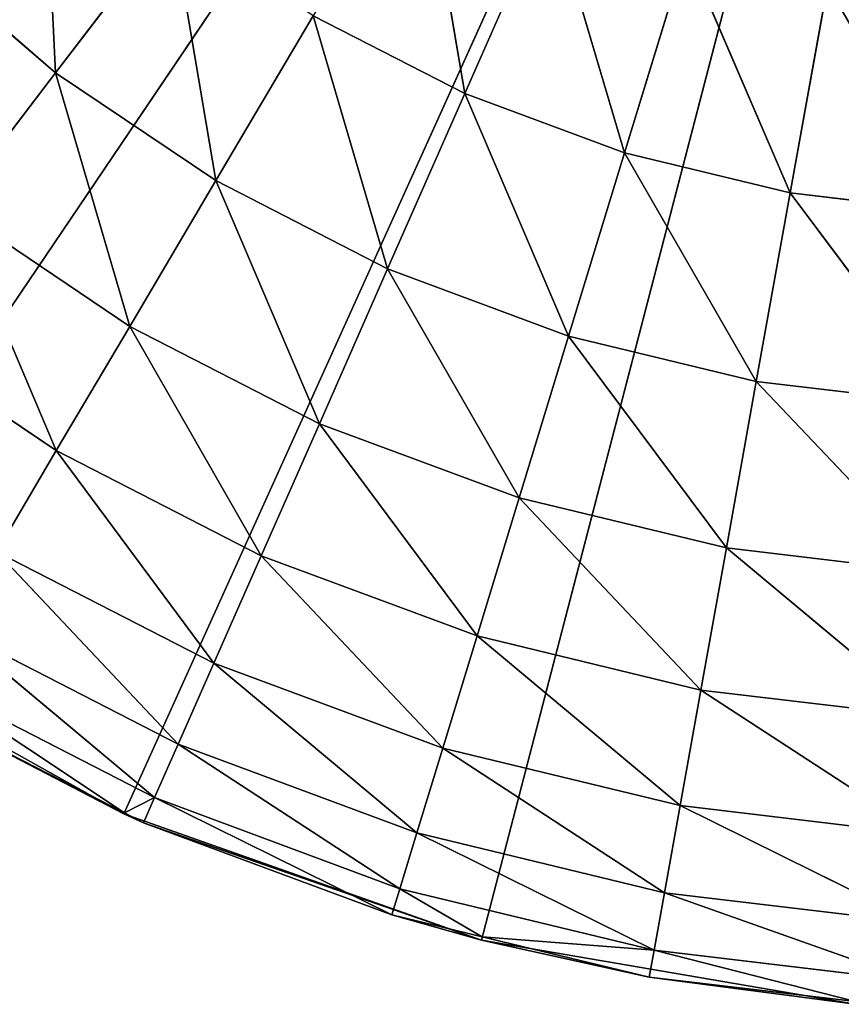
# Model space of a CAD drawing. Units: millimetres. Extents: x -222 to 228, y -219 to 231.
# Drawn here: x -100 to -17, y -218 to -119 of the extents above; entities that cross this region are included whole.
import ezdxf

# ---------------------------------------------------------------- set-up
doc = ezdxf.new("R2010")
doc.units = ezdxf.units.MM
doc.header["$LTSCALE"] = 25.4
doc.layers.get('0').update_dxf_attribs({"true_color": 0xffffff})

# ---------------------------------------------------------------- blocks, each defined once
blk = doc.blocks.new('003201 3D STL.STL')
at = {"color": 0}
for p, q in [((225, -225, 70.468), (99.006, -411.415, 70.468)), ((225, -225, 70.468), (99.006, -411.415, 70.468)), ((132.322, -430.026, 70.468), (225, -225, 70.468)), ((132.322, -430.026, 70.468), (225, -225, 70.468)), ((168.305, -442.74, 70.468), (225, -225, 70.468)), ((168.305, -442.74, 70.468), (225, -225, 70.468)), ((124.145, -328.89, 276.213), (125.44, -355.415, 259.073)), ((124.145, -328.89, 276.213), (125.44, -355.415, 259.073)), ((162.168, -331.387, 290.86), (166.631, -357.506, 276.213)), ((162.168, -331.387, 290.86), (166.631, -357.506, 276.213)), ((175.192, -338.071, 290.86), (166.631, -357.506, 276.213)), ((175.192, -338.071, 290.86), (166.631, -357.506, 276.213)), ((175.192, -338.071, 290.86), (182.712, -363.48, 276.213)), ((175.192, -338.071, 290.86), (182.712, -363.48, 276.213)), ((137.14, -340.089, 276.213), (125.44, -355.415, 259.073)), ((137.14, -340.089, 276.213), (125.44, -355.415, 259.073)), ((137.14, -340.089, 276.213), (141.563, -366.275, 259.073)), ((137.14, -340.089, 276.213), (141.563, -366.275, 259.073)), ((125.44, -355.415, 259.073), (110.714, -342.725, 259.073)), ((125.44, -355.415, 259.073), (110.714, -342.725, 259.073)), ((188.915, -343.168, 290.86), (182.712, -363.48, 276.213)), ((188.915, -343.168, 290.86), (182.712, -363.48, 276.213)), ((188.915, -343.168, 290.86), (199.388, -367.509, 276.213)), ((188.915, -343.168, 290.86), (199.388, -367.509, 276.213)), ((203.144, -346.607, 290.86), (199.388, -367.509, 276.213)), ((203.144, -346.607, 290.86), (199.388, -367.509, 276.213)), ((151.369, -349.673, 276.213), (141.563, -366.275, 259.073)), ((151.369, -349.673, 276.213), (141.563, -366.275, 259.073)), ((166.631, -357.506, 276.213), (151.369, -349.673, 276.213)), ((151.369, -349.673, 276.213), (158.858, -375.152, 259.073)), ((151.369, -349.673, 276.213), (158.858, -375.152, 259.073)), ((166.631, -357.506, 276.213), (151.369, -349.673, 276.213)), ((125.44, -355.415, 259.073), (115.102, -368.957, 239.7)), ((125.44, -355.415, 259.073), (115.102, -368.957, 239.7)), ((141.563, -366.275, 259.073), (125.44, -355.415, 259.073)), ((125.44, -355.415, 259.073), (132.9, -380.944, 239.7)), ((125.44, -355.415, 259.073), (132.9, -380.944, 239.7)), ((141.563, -366.275, 259.073), (125.44, -355.415, 259.073)), ((166.631, -357.506, 276.213), (158.858, -375.152, 259.073)), ((166.631, -357.506, 276.213), (158.858, -375.152, 259.073)), ((182.712, -363.48, 276.213), (166.631, -357.506, 276.213)), ((166.631, -357.506, 276.213), (177.081, -381.921, 259.073)), ((166.631, -357.506, 276.213), (177.081, -381.921, 259.073)), ((182.712, -363.48, 276.213), (166.631, -357.506, 276.213)), ((182.712, -363.48, 276.213), (177.081, -381.921, 259.073)), ((182.712, -363.48, 276.213), (177.081, -381.921, 259.073)), ((199.388, -367.509, 276.213), (182.712, -363.48, 276.213)), ((182.712, -363.48, 276.213), (195.977, -386.487, 259.073)), ((182.712, -363.48, 276.213), (195.977, -386.487, 259.073)), ((199.388, -367.509, 276.213), (182.712, -363.48, 276.213)), ((141.563, -366.275, 259.073), (132.9, -380.944, 239.7)), ((141.563, -366.275, 259.073), (132.9, -380.944, 239.7)), ((158.858, -375.152, 259.073), (141.563, -366.275, 259.073)), ((141.563, -366.275, 259.073), (151.99, -390.743, 239.7)), ((141.563, -366.275, 259.073), (151.99, -390.743, 239.7)), ((158.858, -375.152, 259.073), (141.563, -366.275, 259.073)), ((199.388, -367.509, 276.213), (195.977, -386.487, 259.073)), ((199.388, -367.509, 276.213), (195.977, -386.487, 259.073)), ((216.422, -369.538, 276.213), (199.388, -367.509, 276.213)), ((199.388, -367.509, 276.213), (215.28, -388.786, 259.073)), ((199.388, -367.509, 276.213), (215.28, -388.786, 259.073)), ((216.422, -369.538, 276.213), (199.388, -367.509, 276.213)), ((132.9, -380.944, 239.7), (115.102, -368.957, 239.7)), ((115.102, -368.957, 239.7), (125.509, -393.458, 218.385)), ((115.102, -368.957, 239.7), (125.509, -393.458, 218.385)), ((132.9, -380.944, 239.7), (115.102, -368.957, 239.7)), ((158.858, -375.152, 259.073), (151.99, -390.743, 239.7)), ((158.858, -375.152, 259.073), (151.99, -390.743, 239.7)), ((177.081, -381.921, 259.073), (158.858, -375.152, 259.073)), ((158.858, -375.152, 259.073), (172.105, -398.214, 239.7)), ((158.858, -375.152, 259.073), (172.105, -398.214, 239.7)), ((177.081, -381.921, 259.073), (158.858, -375.152, 259.073)), ((125.509, -393.458, 218.385), (106.283, -380.509, 218.385)), ((125.509, -393.458, 218.385), (106.283, -380.509, 218.385)), ((132.9, -380.944, 239.7), (125.509, -393.458, 218.385)), ((132.9, -380.944, 239.7), (125.509, -393.458, 218.385)), ((151.99, -390.743, 239.7), (132.9, -380.944, 239.7)), ((132.9, -380.944, 239.7), (146.131, -404.043, 218.385)), ((132.9, -380.944, 239.7), (146.131, -404.043, 218.385)), ((151.99, -390.743, 239.7), (132.9, -380.944, 239.7)), ((177.081, -381.921, 259.073), (172.105, -398.214, 239.7)), ((177.081, -381.921, 259.073), (172.105, -398.214, 239.7)), ((195.977, -386.487, 259.073), (177.081, -381.921, 259.073)), ((177.081, -381.921, 259.073), (192.963, -403.255, 239.7)), ((177.081, -381.921, 259.073), (192.963, -403.255, 239.7)), ((195.977, -386.487, 259.073), (177.081, -381.921, 259.073)), ((195.977, -386.487, 259.073), (192.963, -403.255, 239.7)), ((195.977, -386.487, 259.073), (192.963, -403.255, 239.7)), ((215.28, -388.786, 259.073), (195.977, -386.487, 259.073)), ((195.977, -386.487, 259.073), (214.271, -405.792, 239.7)), ((195.977, -386.487, 259.073), (214.271, -405.792, 239.7)), ((215.28, -388.786, 259.073), (195.977, -386.487, 259.073)), ((151.99, -390.743, 239.7), (146.131, -404.043, 218.385)), ((151.99, -390.743, 239.7), (146.131, -404.043, 218.385)), ((172.105, -398.214, 239.7), (151.99, -390.743, 239.7)), ((151.99, -390.743, 239.7), (167.861, -412.114, 218.385)), ((151.99, -390.743, 239.7), (167.861, -412.114, 218.385)), ((172.105, -398.214, 239.7), (151.99, -390.743, 239.7)), ((125.509, -393.458, 218.385), (119.502, -403.628, 195.449)), ((125.509, -393.458, 218.385), (119.502, -403.628, 195.449)), ((146.131, -404.043, 218.385), (125.509, -393.458, 218.385)), ((125.509, -393.458, 218.385), (141.37, -414.852, 195.449)), ((125.509, -393.458, 218.385), (141.37, -414.852, 195.449)), ((146.131, -404.043, 218.385), (125.509, -393.458, 218.385)), ((172.105, -398.214, 239.7), (167.861, -412.114, 218.385)), ((172.105, -398.214, 239.7), (167.861, -412.114, 218.385)), ((192.963, -403.255, 239.7), (172.105, -398.214, 239.7)), ((172.105, -398.214, 239.7), (190.392, -417.559, 218.385)), ((172.105, -398.214, 239.7), (190.392, -417.559, 218.385)), ((192.963, -403.255, 239.7), (172.105, -398.214, 239.7)), ((192.963, -403.255, 239.7), (190.392, -417.559, 218.385)), ((192.963, -403.255, 239.7), (190.392, -417.559, 218.385)), ((214.271, -405.792, 239.7), (192.963, -403.255, 239.7)), ((192.963, -403.255, 239.7), (213.41, -420.3, 218.385)), ((192.963, -403.255, 239.7), (213.41, -420.3, 218.385)), ((214.271, -405.792, 239.7), (192.963, -403.255, 239.7)), ((141.37, -414.852, 195.449), (119.502, -403.628, 195.449)), ((119.502, -403.628, 195.449), (137.777, -423.008, 171.239)), ((119.502, -403.628, 195.449), (137.777, -423.008, 171.239)), ((141.37, -414.852, 195.449), (119.502, -403.628, 195.449)), ((146.131, -404.043, 218.385), (141.37, -414.852, 195.449)), ((146.131, -404.043, 218.385), (141.37, -414.852, 195.449)), ((167.861, -412.114, 218.385), (146.131, -404.043, 218.385)), ((146.131, -404.043, 218.385), (164.411, -423.411, 195.449)), ((146.131, -404.043, 218.385), (164.411, -423.411, 195.449)), ((167.861, -412.114, 218.385), (146.131, -404.043, 218.385)), ((137.777, -423.008, 171.239), (114.97, -411.302, 171.239)), ((114.97, -411.302, 171.239), (135.408, -428.387, 146.119)), ((114.97, -411.302, 171.239), (135.408, -428.387, 146.119)), ((137.777, -423.008, 171.239), (114.97, -411.302, 171.239)), ((99.006, -411.415, 70.468), (132.322, -430.026, 70.468)), ((99.006, -411.415, 70.468), (132.322, -430.026, 70.468)), ((167.861, -412.114, 218.385), (164.411, -423.411, 195.449)), ((167.861, -412.114, 218.385), (164.411, -423.411, 195.449)), ((190.392, -417.559, 218.385), (167.861, -412.114, 218.385)), ((167.861, -412.114, 218.385), (188.303, -429.184, 195.449)), ((167.861, -412.114, 218.385), (188.303, -429.184, 195.449)), ((190.392, -417.559, 218.385), (167.861, -412.114, 218.385)), ((141.37, -414.852, 195.449), (137.777, -423.008, 171.239)), ((141.37, -414.852, 195.449), (137.777, -423.008, 171.239)), ((164.411, -423.411, 195.449), (141.37, -414.852, 195.449)), ((141.37, -414.852, 195.449), (161.808, -431.934, 171.239)), ((141.37, -414.852, 195.449), (161.808, -431.934, 171.239)), ((164.411, -423.411, 195.449), (141.37, -414.852, 195.449)), ((132.376, -429.922, 120.468), (111.981, -416.363, 146.119)), ((132.376, -429.922, 120.468), (111.981, -416.363, 146.119)), ((135.408, -428.387, 146.119), (111.981, -416.363, 146.119)), ((135.408, -428.387, 146.119), (111.981, -416.363, 146.119)), ((190.392, -417.559, 218.385), (188.303, -429.184, 195.449)), ((190.392, -417.559, 218.385), (188.303, -429.184, 195.449)), ((213.41, -420.3, 218.385), (190.392, -417.559, 218.385)), ((190.392, -417.559, 218.385), (212.71, -432.091, 195.449)), ((190.392, -417.559, 218.385), (212.71, -432.091, 195.449)), ((213.41, -420.3, 218.385), (190.392, -417.559, 218.385)), ((110.58, -418.735, 120.468), (132.376, -429.922, 120.468)), ((132.322, -430.026, 70.468), (110.58, -418.735, 120.468)), ((132.322, -430.026, 70.468), (110.58, -418.735, 120.468)), ((110.58, -418.735, 120.468), (132.376, -429.922, 120.468)), ((137.777, -423.008, 171.239), (135.408, -428.387, 146.119)), ((137.777, -423.008, 171.239), (135.408, -428.387, 146.119)), ((161.808, -431.934, 171.239), (137.777, -423.008, 171.239)), ((137.777, -423.008, 171.239), (160.092, -437.556, 146.119)), ((137.777, -423.008, 171.239), (160.092, -437.556, 146.119)), ((161.808, -431.934, 171.239), (137.777, -423.008, 171.239)), ((164.411, -423.411, 195.449), (161.808, -431.934, 171.239)), ((164.411, -423.411, 195.449), (161.808, -431.934, 171.239)), ((188.303, -429.184, 195.449), (164.411, -423.411, 195.449)), ((164.411, -423.411, 195.449), (186.727, -437.956, 171.239)), ((164.411, -423.411, 195.449), (186.727, -437.956, 171.239)), ((188.303, -429.184, 195.449), (164.411, -423.411, 195.449)), ((132.376, -429.922, 120.468), (135.408, -428.387, 146.119)), ((132.376, -429.922, 120.468), (135.408, -428.387, 146.119)), ((134.297, -430.908, 120.468), (135.408, -428.387, 146.119)), ((134.297, -430.908, 120.468), (135.408, -428.387, 146.119)), ((159.287, -440.19, 120.468), (135.408, -428.387, 146.119)), ((159.287, -440.19, 120.468), (135.408, -428.387, 146.119)), ((160.092, -437.556, 146.119), (135.408, -428.387, 146.119)), ((160.092, -437.556, 146.119), (135.408, -428.387, 146.119)), ((132.322, -430.026, 70.468), (132.376, -429.922, 120.468)), ((132.322, -430.026, 70.468), (132.376, -429.922, 120.468)), ((132.322, -430.026, 70.468), (134.297, -430.908, 120.468)), ((132.322, -430.026, 70.468), (134.297, -430.908, 120.468)), ((132.322, -430.026, 70.468), (168.305, -442.74, 70.468)), ((132.322, -430.026, 70.468), (168.305, -442.74, 70.468)), ((132.376, -429.922, 120.468), (134.297, -430.908, 120.468)), ((132.376, -429.922, 120.468), (134.297, -430.908, 120.468)), ((188.303, -429.184, 195.449), (186.727, -437.956, 171.239)), ((188.303, -429.184, 195.449), (186.727, -437.956, 171.239)), ((212.71, -432.091, 195.449), (188.303, -429.184, 195.449)), ((188.303, -429.184, 195.449), (212.182, -440.988, 171.239)), ((188.303, -429.184, 195.449), (212.182, -440.988, 171.239)), ((212.71, -432.091, 195.449), (188.303, -429.184, 195.449)), ((134.297, -430.908, 120.468), (159.287, -440.19, 120.468)), ((168.305, -442.74, 70.468), (134.297, -430.908, 120.468)), ((168.305, -442.74, 70.468), (134.297, -430.908, 120.468)), ((134.297, -430.908, 120.468), (159.287, -440.19, 120.468)), ((161.808, -431.934, 171.239), (160.092, -437.556, 146.119)), ((161.808, -431.934, 171.239), (160.092, -437.556, 146.119)), ((186.727, -437.956, 171.239), (161.808, -431.934, 171.239)), ((161.808, -431.934, 171.239), (185.687, -443.741, 146.119)), ((161.808, -431.934, 171.239), (185.687, -443.741, 146.119)), ((186.727, -437.956, 171.239), (161.808, -431.934, 171.239)), ((159.287, -440.19, 120.468), (160.092, -437.556, 146.119)), ((159.287, -440.19, 120.468), (160.092, -437.556, 146.119)), ((168.39, -442.39, 120.468), (160.092, -437.556, 146.119)), ((168.39, -442.39, 120.468), (160.092, -437.556, 146.119)), ((185.687, -443.741, 146.119), (160.092, -437.556, 146.119)), ((185.687, -443.741, 146.119), (160.092, -437.556, 146.119)), ((186.727, -437.956, 171.239), (185.687, -443.741, 146.119)), ((186.727, -437.956, 171.239), (185.687, -443.741, 146.119)), ((212.182, -440.988, 171.239), (186.727, -437.956, 171.239)), ((186.727, -437.956, 171.239), (211.834, -446.855, 146.119)), ((186.727, -437.956, 171.239), (211.834, -446.855, 146.119)), ((212.182, -440.988, 171.239), (186.727, -437.956, 171.239)), ((159.287, -440.19, 120.468), (168.39, -442.39, 120.468)), ((168.305, -442.74, 70.468), (159.287, -440.19, 120.468)), ((159.287, -440.19, 120.468), (168.39, -442.39, 120.468)), ((168.305, -442.74, 70.468), (159.287, -440.19, 120.468)), ((168.39, -442.39, 120.468), (168.305, -442.74, 70.468)), ((168.39, -442.39, 120.468), (168.305, -442.74, 70.468)), ((185.2, -446.452, 120.468), (168.305, -442.74, 70.468)), ((168.305, -442.74, 70.468), (205.919, -449.189, 70.468)), ((185.2, -446.452, 120.468), (168.305, -442.74, 70.468)), ((168.305, -442.74, 70.468), (205.919, -449.189, 70.468)), ((168.39, -442.39, 120.468), (185.687, -443.741, 146.119)), ((168.39, -442.39, 120.468), (185.2, -446.452, 120.468)), ((168.39, -442.39, 120.468), (185.687, -443.741, 146.119)), ((168.39, -442.39, 120.468), (185.2, -446.452, 120.468)), ((185.2, -446.452, 120.468), (185.687, -443.741, 146.119)), ((185.2, -446.452, 120.468), (185.687, -443.741, 146.119)), ((205.95, -448.923, 120.468), (185.687, -443.741, 146.119)), ((205.95, -448.923, 120.468), (185.687, -443.741, 146.119)), ((211.834, -446.855, 146.119), (185.687, -443.741, 146.119)), ((211.834, -446.855, 146.119), (185.687, -443.741, 146.119)), ((185.2, -446.452, 120.468), (205.95, -448.923, 120.468)), ((205.919, -449.189, 70.468), (185.2, -446.452, 120.468)), ((185.2, -446.452, 120.468), (205.95, -448.923, 120.468)), ((205.919, -449.189, 70.468), (185.2, -446.452, 120.468))]:
    blk.add_line(p, q, dxfattribs=at)
mesh = blk.add_polyface(dxfattribs=at)
corners = [(225, -225, 70.468), (44.101, -358.792, 70.468), (24.092, -326.296, 70.468)]
mesh.append_faces([[corners[k] for k in face] for face in [(0, 1, 2)]], dxfattribs={"color": 0})
mesh = blk.add_polyface(dxfattribs=at)
corners = [(225, -225, 70.468), (69.314, -387.44, 70.468), (44.101, -358.792, 70.468)]
mesh.append_faces([[corners[k] for k in face] for face in [(0, 1, 2)]], dxfattribs={"color": 0})
mesh = blk.add_polyface(dxfattribs=at)
corners = [(225, -225, 70.468), (99.006, -411.415, 70.468), (69.314, -387.44, 70.468)]
mesh.append_faces([[corners[k] for k in face] for face in [(0, 1, 2)]], dxfattribs={"color": 0})
mesh = blk.add_polyface(dxfattribs=at)
corners = [(225, -225, 70.468), (132.322, -430.026, 70.468), (99.006, -411.415, 70.468)]
mesh.append_faces([[corners[k] for k in face] for face in [(0, 1, 2)]], dxfattribs={"color": 0})
mesh = blk.add_polyface(dxfattribs=at)
corners = [(225, -225, 70.468), (168.305, -442.74, 70.468), (132.322, -430.026, 70.468)]
mesh.append_faces([[corners[k] for k in face] for face in [(0, 1, 2)]], dxfattribs={"color": 0})
mesh = blk.add_polyface(dxfattribs=at)
corners = [(225, -225, 70.468), (205.919, -449.189, 70.468), (168.305, -442.74, 70.468)]
mesh.append_faces([[corners[k] for k in face] for face in [(0, 1, 2)]], dxfattribs={"color": 0})
mesh = blk.add_polyface(dxfattribs=at)
corners = [(125.44, -355.415, 259.073), (124.145, -328.89, 276.213), (110.714, -342.725, 259.073)]
mesh.append_faces([[corners[k] for k in face] for face in [(0, 1, 2)]], dxfattribs={"color": 0})
mesh = blk.add_polyface(dxfattribs=at)
corners = [(137.14, -340.089, 276.213), (124.145, -328.89, 276.213), (125.44, -355.415, 259.073)]
mesh.append_faces([[corners[k] for k in face] for face in [(0, 1, 2)]], dxfattribs={"color": 0})
mesh = blk.add_polyface(dxfattribs=at)
corners = [(166.631, -357.506, 276.213), (162.168, -331.387, 290.86), (151.369, -349.673, 276.213)]
mesh.append_faces([[corners[k] for k in face] for face in [(0, 1, 2)]], dxfattribs={"color": 0})
mesh = blk.add_polyface(dxfattribs=at)
corners = [(175.192, -338.071, 290.86), (162.168, -331.387, 290.86), (166.631, -357.506, 276.213)]
mesh.append_faces([[corners[k] for k in face] for face in [(0, 1, 2)]], dxfattribs={"color": 0})
mesh = blk.add_polyface(dxfattribs=at)
corners = [(182.712, -363.48, 276.213), (175.192, -338.071, 290.86), (166.631, -357.506, 276.213)]
mesh.append_faces([[corners[k] for k in face] for face in [(0, 1, 2)]], dxfattribs={"color": 0})
mesh = blk.add_polyface(dxfattribs=at)
corners = [(188.915, -343.168, 290.86), (175.192, -338.071, 290.86), (182.712, -363.48, 276.213)]
mesh.append_faces([[corners[k] for k in face] for face in [(0, 1, 2)]], dxfattribs={"color": 0})
mesh = blk.add_polyface(dxfattribs=at)
corners = [(141.563, -366.275, 259.073), (137.14, -340.089, 276.213), (125.44, -355.415, 259.073)]
mesh.append_faces([[corners[k] for k in face] for face in [(0, 1, 2)]], dxfattribs={"color": 0})
mesh = blk.add_polyface(dxfattribs=at)
corners = [(151.369, -349.673, 276.213), (137.14, -340.089, 276.213), (141.563, -366.275, 259.073)]
mesh.append_faces([[corners[k] for k in face] for face in [(0, 1, 2)]], dxfattribs={"color": 0})
mesh = blk.add_polyface(dxfattribs=at)
corners = [(125.44, -355.415, 259.073), (110.714, -342.725, 259.073), (115.102, -368.957, 239.7)]
mesh.append_faces([[corners[k] for k in face] for face in [(0, 1, 2)]], dxfattribs={"color": 0})
mesh = blk.add_polyface(dxfattribs=at)
corners = [(199.388, -367.509, 276.213), (188.915, -343.168, 290.86), (182.712, -363.48, 276.213)]
mesh.append_faces([[corners[k] for k in face] for face in [(0, 1, 2)]], dxfattribs={"color": 0})
mesh = blk.add_polyface(dxfattribs=at)
corners = [(203.144, -346.607, 290.86), (188.915, -343.168, 290.86), (199.388, -367.509, 276.213)]
mesh.append_faces([[corners[k] for k in face] for face in [(0, 1, 2)]], dxfattribs={"color": 0})
mesh = blk.add_polyface(dxfattribs=at)
corners = [(216.422, -369.538, 276.213), (203.144, -346.607, 290.86), (199.388, -367.509, 276.213)]
mesh.append_faces([[corners[k] for k in face] for face in [(0, 1, 2)]], dxfattribs={"color": 0})
mesh = blk.add_polyface(dxfattribs=at)
corners = [(217.68, -348.338, 290.86), (203.144, -346.607, 290.86), (216.422, -369.538, 276.213)]
mesh.append_faces([[corners[k] for k in face] for face in [(0, 1, 2)]], dxfattribs={"color": 0})
mesh = blk.add_polyface(dxfattribs=at)
corners = [(158.858, -375.152, 259.073), (151.369, -349.673, 276.213), (141.563, -366.275, 259.073)]
mesh.append_faces([[corners[k] for k in face] for face in [(0, 1, 2)]], dxfattribs={"color": 0})
mesh = blk.add_polyface(dxfattribs=at)
corners = [(166.631, -357.506, 276.213), (151.369, -349.673, 276.213), (158.858, -375.152, 259.073)]
mesh.append_faces([[corners[k] for k in face] for face in [(0, 1, 2)]], dxfattribs={"color": 0})
mesh = blk.add_polyface(dxfattribs=at)
corners = [(132.9, -380.944, 239.7), (125.44, -355.415, 259.073), (115.102, -368.957, 239.7)]
mesh.append_faces([[corners[k] for k in face] for face in [(0, 1, 2)]], dxfattribs={"color": 0})
mesh = blk.add_polyface(dxfattribs=at)
corners = [(141.563, -366.275, 259.073), (125.44, -355.415, 259.073), (132.9, -380.944, 239.7)]
mesh.append_faces([[corners[k] for k in face] for face in [(0, 1, 2)]], dxfattribs={"color": 0})
mesh = blk.add_polyface(dxfattribs=at)
corners = [(177.081, -381.921, 259.073), (166.631, -357.506, 276.213), (158.858, -375.152, 259.073)]
mesh.append_faces([[corners[k] for k in face] for face in [(0, 1, 2)]], dxfattribs={"color": 0})
mesh = blk.add_polyface(dxfattribs=at)
corners = [(182.712, -363.48, 276.213), (166.631, -357.506, 276.213), (177.081, -381.921, 259.073)]
mesh.append_faces([[corners[k] for k in face] for face in [(0, 1, 2)]], dxfattribs={"color": 0})
mesh = blk.add_polyface(dxfattribs=at)
corners = [(195.977, -386.487, 259.073), (182.712, -363.48, 276.213), (177.081, -381.921, 259.073)]
mesh.append_faces([[corners[k] for k in face] for face in [(0, 1, 2)]], dxfattribs={"color": 0})
mesh = blk.add_polyface(dxfattribs=at)
corners = [(199.388, -367.509, 276.213), (182.712, -363.48, 276.213), (195.977, -386.487, 259.073)]
mesh.append_faces([[corners[k] for k in face] for face in [(0, 1, 2)]], dxfattribs={"color": 0})
mesh = blk.add_polyface(dxfattribs=at)
corners = [(141.563, -366.275, 259.073), (132.9, -380.944, 239.7), (151.99, -390.743, 239.7)]
mesh.append_faces([[corners[k] for k in face] for face in [(0, 1, 2)]], dxfattribs={"color": 0})
mesh = blk.add_polyface(dxfattribs=at)
corners = [(141.563, -366.275, 259.073), (151.99, -390.743, 239.7), (158.858, -375.152, 259.073)]
mesh.append_faces([[corners[k] for k in face] for face in [(0, 1, 2)]], dxfattribs={"color": 0})
mesh = blk.add_polyface(dxfattribs=at)
corners = [(215.28, -388.786, 259.073), (199.388, -367.509, 276.213), (195.977, -386.487, 259.073)]
mesh.append_faces([[corners[k] for k in face] for face in [(0, 1, 2)]], dxfattribs={"color": 0})
mesh = blk.add_polyface(dxfattribs=at)
corners = [(216.422, -369.538, 276.213), (199.388, -367.509, 276.213), (215.28, -388.786, 259.073)]
mesh.append_faces([[corners[k] for k in face] for face in [(0, 1, 2)]], dxfattribs={"color": 0})
mesh = blk.add_polyface(dxfattribs=at)
corners = [(115.102, -368.957, 239.7), (106.283, -380.509, 218.385), (125.509, -393.458, 218.385)]
mesh.append_faces([[corners[k] for k in face] for face in [(0, 1, 2)]], dxfattribs={"color": 0})
mesh = blk.add_polyface(dxfattribs=at)
corners = [(115.102, -368.957, 239.7), (125.509, -393.458, 218.385), (132.9, -380.944, 239.7)]
mesh.append_faces([[corners[k] for k in face] for face in [(0, 1, 2)]], dxfattribs={"color": 0})
mesh = blk.add_polyface(dxfattribs=at)
corners = [(158.858, -375.152, 259.073), (151.99, -390.743, 239.7), (172.105, -398.214, 239.7)]
mesh.append_faces([[corners[k] for k in face] for face in [(0, 1, 2)]], dxfattribs={"color": 0})
mesh = blk.add_polyface(dxfattribs=at)
corners = [(158.858, -375.152, 259.073), (172.105, -398.214, 239.7), (177.081, -381.921, 259.073)]
mesh.append_faces([[corners[k] for k in face] for face in [(0, 1, 2)]], dxfattribs={"color": 0})
mesh = blk.add_polyface(dxfattribs=at)
corners = [(106.283, -380.509, 218.385), (119.502, -403.628, 195.449), (125.509, -393.458, 218.385)]
mesh.append_faces([[corners[k] for k in face] for face in [(0, 1, 2)]], dxfattribs={"color": 0})
mesh = blk.add_polyface(dxfattribs=at)
corners = [(132.9, -380.944, 239.7), (125.509, -393.458, 218.385), (146.131, -404.043, 218.385)]
mesh.append_faces([[corners[k] for k in face] for face in [(0, 1, 2)]], dxfattribs={"color": 0})
mesh = blk.add_polyface(dxfattribs=at)
corners = [(132.9, -380.944, 239.7), (146.131, -404.043, 218.385), (151.99, -390.743, 239.7)]
mesh.append_faces([[corners[k] for k in face] for face in [(0, 1, 2)]], dxfattribs={"color": 0})
mesh = blk.add_polyface(dxfattribs=at)
corners = [(177.081, -381.921, 259.073), (172.105, -398.214, 239.7), (192.963, -403.255, 239.7)]
mesh.append_faces([[corners[k] for k in face] for face in [(0, 1, 2)]], dxfattribs={"color": 0})
mesh = blk.add_polyface(dxfattribs=at)
corners = [(177.081, -381.921, 259.073), (192.963, -403.255, 239.7), (195.977, -386.487, 259.073)]
mesh.append_faces([[corners[k] for k in face] for face in [(0, 1, 2)]], dxfattribs={"color": 0})
mesh = blk.add_polyface(dxfattribs=at)
corners = [(195.977, -386.487, 259.073), (192.963, -403.255, 239.7), (214.271, -405.792, 239.7)]
mesh.append_faces([[corners[k] for k in face] for face in [(0, 1, 2)]], dxfattribs={"color": 0})
mesh = blk.add_polyface(dxfattribs=at)
corners = [(195.977, -386.487, 259.073), (214.271, -405.792, 239.7), (215.28, -388.786, 259.073)]
mesh.append_faces([[corners[k] for k in face] for face in [(0, 1, 2)]], dxfattribs={"color": 0})
mesh = blk.add_polyface(dxfattribs=at)
corners = [(151.99, -390.743, 239.7), (146.131, -404.043, 218.385), (167.861, -412.114, 218.385)]
mesh.append_faces([[corners[k] for k in face] for face in [(0, 1, 2)]], dxfattribs={"color": 0})
mesh = blk.add_polyface(dxfattribs=at)
corners = [(151.99, -390.743, 239.7), (167.861, -412.114, 218.385), (172.105, -398.214, 239.7)]
mesh.append_faces([[corners[k] for k in face] for face in [(0, 1, 2)]], dxfattribs={"color": 0})
mesh = blk.add_polyface(dxfattribs=at)
corners = [(125.509, -393.458, 218.385), (119.502, -403.628, 195.449), (141.37, -414.852, 195.449)]
mesh.append_faces([[corners[k] for k in face] for face in [(0, 1, 2)]], dxfattribs={"color": 0})
mesh = blk.add_polyface(dxfattribs=at)
corners = [(125.509, -393.458, 218.385), (141.37, -414.852, 195.449), (146.131, -404.043, 218.385)]
mesh.append_faces([[corners[k] for k in face] for face in [(0, 1, 2)]], dxfattribs={"color": 0})
mesh = blk.add_polyface(dxfattribs=at)
corners = [(172.105, -398.214, 239.7), (167.861, -412.114, 218.385), (190.392, -417.559, 218.385)]
mesh.append_faces([[corners[k] for k in face] for face in [(0, 1, 2)]], dxfattribs={"color": 0})
mesh = blk.add_polyface(dxfattribs=at)
corners = [(172.105, -398.214, 239.7), (190.392, -417.559, 218.385), (192.963, -403.255, 239.7)]
mesh.append_faces([[corners[k] for k in face] for face in [(0, 1, 2)]], dxfattribs={"color": 0})
mesh = blk.add_polyface(dxfattribs=at)
corners = [(192.963, -403.255, 239.7), (190.392, -417.559, 218.385), (213.41, -420.3, 218.385)]
mesh.append_faces([[corners[k] for k in face] for face in [(0, 1, 2)]], dxfattribs={"color": 0})
mesh = blk.add_polyface(dxfattribs=at)
corners = [(192.963, -403.255, 239.7), (213.41, -420.3, 218.385), (214.271, -405.792, 239.7)]
mesh.append_faces([[corners[k] for k in face] for face in [(0, 1, 2)]], dxfattribs={"color": 0})
mesh = blk.add_polyface(dxfattribs=at)
corners = [(119.502, -403.628, 195.449), (114.97, -411.302, 171.239), (137.777, -423.008, 171.239)]
mesh.append_faces([[corners[k] for k in face] for face in [(0, 1, 2)]], dxfattribs={"color": 0})
mesh = blk.add_polyface(dxfattribs=at)
corners = [(119.502, -403.628, 195.449), (137.777, -423.008, 171.239), (141.37, -414.852, 195.449)]
mesh.append_faces([[corners[k] for k in face] for face in [(0, 1, 2)]], dxfattribs={"color": 0})
mesh = blk.add_polyface(dxfattribs=at)
corners = [(146.131, -404.043, 218.385), (141.37, -414.852, 195.449), (164.411, -423.411, 195.449)]
mesh.append_faces([[corners[k] for k in face] for face in [(0, 1, 2)]], dxfattribs={"color": 0})
mesh = blk.add_polyface(dxfattribs=at)
corners = [(146.131, -404.043, 218.385), (164.411, -423.411, 195.449), (167.861, -412.114, 218.385)]
mesh.append_faces([[corners[k] for k in face] for face in [(0, 1, 2)]], dxfattribs={"color": 0})
mesh = blk.add_polyface(dxfattribs=at)
corners = [(114.97, -411.302, 171.239), (111.981, -416.363, 146.119), (135.408, -428.387, 146.119)]
mesh.append_faces([[corners[k] for k in face] for face in [(0, 1, 2)]], dxfattribs={"color": 0})
mesh = blk.add_polyface(dxfattribs=at)
corners = [(114.97, -411.302, 171.239), (135.408, -428.387, 146.119), (137.777, -423.008, 171.239)]
mesh.append_faces([[corners[k] for k in face] for face in [(0, 1, 2)]], dxfattribs={"color": 0})
mesh = blk.add_polyface(dxfattribs=at)
corners = [(110.58, -418.735, 120.468), (99.006, -411.415, 70.468), (132.322, -430.026, 70.468)]
mesh.append_faces([[corners[k] for k in face] for face in [(0, 1, 2)]], dxfattribs={"color": 0})
mesh = blk.add_polyface(dxfattribs=at)
corners = [(167.861, -412.114, 218.385), (164.411, -423.411, 195.449), (188.303, -429.184, 195.449)]
mesh.append_faces([[corners[k] for k in face] for face in [(0, 1, 2)]], dxfattribs={"color": 0})
mesh = blk.add_polyface(dxfattribs=at)
corners = [(167.861, -412.114, 218.385), (188.303, -429.184, 195.449), (190.392, -417.559, 218.385)]
mesh.append_faces([[corners[k] for k in face] for face in [(0, 1, 2)]], dxfattribs={"color": 0})
mesh = blk.add_polyface(dxfattribs=at)
corners = [(141.37, -414.852, 195.449), (137.777, -423.008, 171.239), (161.808, -431.934, 171.239)]
mesh.append_faces([[corners[k] for k in face] for face in [(0, 1, 2)]], dxfattribs={"color": 0})
mesh = blk.add_polyface(dxfattribs=at)
corners = [(141.37, -414.852, 195.449), (161.808, -431.934, 171.239), (164.411, -423.411, 195.449)]
mesh.append_faces([[corners[k] for k in face] for face in [(0, 1, 2)]], dxfattribs={"color": 0})
mesh = blk.add_polyface(dxfattribs=at)
corners = [(111.981, -416.363, 146.119), (110.58, -418.735, 120.468), (132.376, -429.922, 120.468)]
mesh.append_faces([[corners[k] for k in face] for face in [(0, 1, 2)]], dxfattribs={"color": 0})
mesh = blk.add_polyface(dxfattribs=at)
corners = [(111.981, -416.363, 146.119), (132.376, -429.922, 120.468), (135.408, -428.387, 146.119)]
mesh.append_faces([[corners[k] for k in face] for face in [(0, 1, 2)]], dxfattribs={"color": 0})
mesh = blk.add_polyface(dxfattribs=at)
corners = [(190.392, -417.559, 218.385), (188.303, -429.184, 195.449), (212.71, -432.091, 195.449)]
mesh.append_faces([[corners[k] for k in face] for face in [(0, 1, 2)]], dxfattribs={"color": 0})
mesh = blk.add_polyface(dxfattribs=at)
corners = [(190.392, -417.559, 218.385), (212.71, -432.091, 195.449), (213.41, -420.3, 218.385)]
mesh.append_faces([[corners[k] for k in face] for face in [(0, 1, 2)]], dxfattribs={"color": 0})
mesh = blk.add_polyface(dxfattribs=at)
corners = [(110.58, -418.735, 120.468), (132.322, -430.026, 70.468), (132.376, -429.922, 120.468)]
mesh.append_faces([[corners[k] for k in face] for face in [(0, 1, 2)]], dxfattribs={"color": 0})
mesh = blk.add_polyface(dxfattribs=at)
corners = [(137.777, -423.008, 171.239), (135.408, -428.387, 146.119), (160.092, -437.556, 146.119)]
mesh.append_faces([[corners[k] for k in face] for face in [(0, 1, 2)]], dxfattribs={"color": 0})
mesh = blk.add_polyface(dxfattribs=at)
corners = [(137.777, -423.008, 171.239), (160.092, -437.556, 146.119), (161.808, -431.934, 171.239)]
mesh.append_faces([[corners[k] for k in face] for face in [(0, 1, 2)]], dxfattribs={"color": 0})
mesh = blk.add_polyface(dxfattribs=at)
corners = [(164.411, -423.411, 195.449), (161.808, -431.934, 171.239), (186.727, -437.956, 171.239)]
mesh.append_faces([[corners[k] for k in face] for face in [(0, 1, 2)]], dxfattribs={"color": 0})
mesh = blk.add_polyface(dxfattribs=at)
corners = [(164.411, -423.411, 195.449), (186.727, -437.956, 171.239), (188.303, -429.184, 195.449)]
mesh.append_faces([[corners[k] for k in face] for face in [(0, 1, 2)]], dxfattribs={"color": 0})
mesh = blk.add_polyface(dxfattribs=at)
corners = [(135.408, -428.387, 146.119), (132.376, -429.922, 120.468), (134.297, -430.908, 120.468)]
mesh.append_faces([[corners[k] for k in face] for face in [(0, 1, 2)]], dxfattribs={"color": 0})
mesh = blk.add_polyface(dxfattribs=at)
corners = [(135.408, -428.387, 146.119), (134.297, -430.908, 120.468), (159.287, -440.19, 120.468)]
mesh.append_faces([[corners[k] for k in face] for face in [(0, 1, 2)]], dxfattribs={"color": 0})
mesh = blk.add_polyface(dxfattribs=at)
corners = [(135.408, -428.387, 146.119), (159.287, -440.19, 120.468), (160.092, -437.556, 146.119)]
mesh.append_faces([[corners[k] for k in face] for face in [(0, 1, 2)]], dxfattribs={"color": 0})
mesh = blk.add_polyface(dxfattribs=at)
corners = [(132.376, -429.922, 120.468), (132.322, -430.026, 70.468), (134.297, -430.908, 120.468)]
mesh.append_faces([[corners[k] for k in face] for face in [(0, 1, 2)]], dxfattribs={"color": 0})
mesh = blk.add_polyface(dxfattribs=at)
corners = [(134.297, -430.908, 120.468), (132.322, -430.026, 70.468), (168.305, -442.74, 70.468)]
mesh.append_faces([[corners[k] for k in face] for face in [(0, 1, 2)]], dxfattribs={"color": 0})
mesh = blk.add_polyface(dxfattribs=at)
corners = [(188.303, -429.184, 195.449), (186.727, -437.956, 171.239), (212.182, -440.988, 171.239)]
mesh.append_faces([[corners[k] for k in face] for face in [(0, 1, 2)]], dxfattribs={"color": 0})
mesh = blk.add_polyface(dxfattribs=at)
corners = [(188.303, -429.184, 195.449), (212.182, -440.988, 171.239), (212.71, -432.091, 195.449)]
mesh.append_faces([[corners[k] for k in face] for face in [(0, 1, 2)]], dxfattribs={"color": 0})
mesh = blk.add_polyface(dxfattribs=at)
corners = [(134.297, -430.908, 120.468), (168.305, -442.74, 70.468), (159.287, -440.19, 120.468)]
mesh.append_faces([[corners[k] for k in face] for face in [(0, 1, 2)]], dxfattribs={"color": 0})
mesh = blk.add_polyface(dxfattribs=at)
corners = [(161.808, -431.934, 171.239), (160.092, -437.556, 146.119), (185.687, -443.741, 146.119)]
mesh.append_faces([[corners[k] for k in face] for face in [(0, 1, 2)]], dxfattribs={"color": 0})
mesh = blk.add_polyface(dxfattribs=at)
corners = [(161.808, -431.934, 171.239), (185.687, -443.741, 146.119), (186.727, -437.956, 171.239)]
mesh.append_faces([[corners[k] for k in face] for face in [(0, 1, 2)]], dxfattribs={"color": 0})
mesh = blk.add_polyface(dxfattribs=at)
corners = [(160.092, -437.556, 146.119), (159.287, -440.19, 120.468), (168.39, -442.39, 120.468)]
mesh.append_faces([[corners[k] for k in face] for face in [(0, 1, 2)]], dxfattribs={"color": 0})
mesh = blk.add_polyface(dxfattribs=at)
corners = [(160.092, -437.556, 146.119), (168.39, -442.39, 120.468), (185.687, -443.741, 146.119)]
mesh.append_faces([[corners[k] for k in face] for face in [(0, 1, 2)]], dxfattribs={"color": 0})
mesh = blk.add_polyface(dxfattribs=at)
corners = [(186.727, -437.956, 171.239), (185.687, -443.741, 146.119), (211.834, -446.855, 146.119)]
mesh.append_faces([[corners[k] for k in face] for face in [(0, 1, 2)]], dxfattribs={"color": 0})
mesh = blk.add_polyface(dxfattribs=at)
corners = [(186.727, -437.956, 171.239), (211.834, -446.855, 146.119), (212.182, -440.988, 171.239)]
mesh.append_faces([[corners[k] for k in face] for face in [(0, 1, 2)]], dxfattribs={"color": 0})
mesh = blk.add_polyface(dxfattribs=at)
corners = [(159.287, -440.19, 120.468), (168.305, -442.74, 70.468), (168.39, -442.39, 120.468)]
mesh.append_faces([[corners[k] for k in face] for face in [(0, 1, 2)]], dxfattribs={"color": 0})
mesh = blk.add_polyface(dxfattribs=at)
corners = [(168.39, -442.39, 120.468), (168.305, -442.74, 70.468), (185.2, -446.452, 120.468)]
mesh.append_faces([[corners[k] for k in face] for face in [(0, 1, 2)]], dxfattribs={"color": 0})
mesh = blk.add_polyface(dxfattribs=at)
corners = [(185.2, -446.452, 120.468), (168.305, -442.74, 70.468), (205.919, -449.189, 70.468)]
mesh.append_faces([[corners[k] for k in face] for face in [(0, 1, 2)]], dxfattribs={"color": 0})
mesh = blk.add_polyface(dxfattribs=at)
corners = [(185.687, -443.741, 146.119), (168.39, -442.39, 120.468), (185.2, -446.452, 120.468)]
mesh.append_faces([[corners[k] for k in face] for face in [(0, 1, 2)]], dxfattribs={"color": 0})
mesh = blk.add_polyface(dxfattribs=at)
corners = [(185.687, -443.741, 146.119), (185.2, -446.452, 120.468), (205.95, -448.923, 120.468)]
mesh.append_faces([[corners[k] for k in face] for face in [(0, 1, 2)]], dxfattribs={"color": 0})
mesh = blk.add_polyface(dxfattribs=at)
corners = [(185.687, -443.741, 146.119), (205.95, -448.923, 120.468), (211.834, -446.855, 146.119)]
mesh.append_faces([[corners[k] for k in face] for face in [(0, 1, 2)]], dxfattribs={"color": 0})
mesh = blk.add_polyface(dxfattribs=at)
corners = [(185.2, -446.452, 120.468), (205.919, -449.189, 70.468), (205.95, -448.923, 120.468)]
mesh.append_faces([[corners[k] for k in face] for face in [(0, 1, 2)]], dxfattribs={"color": 0})

msp = doc.modelspace()

# ---------------------------------------------------------------- block references
at = {"color": 254, "true_color": 0xcfd0cf}
msp.add_blockref('003201 3D STL.STL', (-222, 231, -71), dxfattribs=at)

doc.saveas('drawing.dxf')
